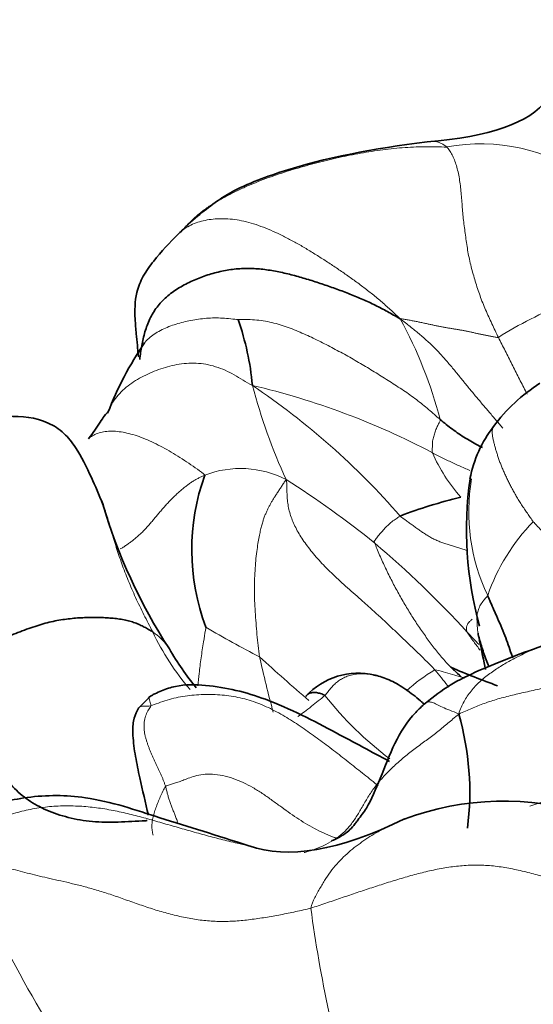
# Model space of a CAD drawing. Units: millimetres. Extents: x 0 to 1690, y 0 to 2448.
# Drawn here: x 409 to 416, y 1651 to 1664 of the extents above; entities that cross this region are included whole.
import ezdxf
from ezdxf import colors
from ezdxf.entities.mleader import LeaderData, LeaderLine
from ezdxf.math import Vec2, Vec3

# ---------------------------------------------------------------- set-up
doc = ezdxf.new("R2010")
doc.units = ezdxf.units.MM
doc.layers.add('DV2_Défaut', color=7, linetype='Continuous')
doc.layers.add('Défaut', color=7, linetype='Continuous')

# ---------------------------------------------------------------- blocks, each defined once
blk = doc.blocks.new('_DOT')
at = {"color": 0}
blk.add_line((0, 0), (-1, 0), dxfattribs=at)
at = {"color": 0, "const_width": 0.333}
blk.add_lwpolyline([(-0.1665, 0, 1), (0.1665, 0, 1)], format="xyb", close=True, dxfattribs=at)
blk = doc.blocks.new('SE1')
at = {"layer": 'DV2_Défaut', "color": 7, "linetype": 'Continuous', "lineweight": 18}
for centre, radius, start, end in [((414.959, 1660.121), 2.446, 53.7439, 100.8737), ((418.326, 1654.951), 5.907, 112.3588, 122.0321), ((408.701, 1657.37), 5.897, 14.5503, 28.7637), ((419.689, 1661.387), 8.079, 194.8852, 204.4465), ((406.208, 1650.892), 10.152, 41.0021, 56.0334), ((409.517, 1649.305), 10.283, 62.2546, 76.7124), ((416.418, 1659.332), 2.308, 203.6685, 221.3585), ((411.72, 1656.857), 1.336, 62.6602, 111.0934), ((405.449, 1647.171), 12.87, 51.1134, 57.6577), ((417.382, 1657.603), 2.588, 170.0148, 205.6604), ((417.567, 1655.613), 2.664, 135.6146, 160.9356), ((405.038, 1647.114), 13.174, 42.3512, 49.8767), ((413.755, 1657.528), 3.565, 205.5453, 220.3996), ((418.196, 1667.756), 13.605, 239.3223, 242.8016), ((416.673, 1657.634), 2.512, 220.8917, 226.1593), ((428.363, 1659.294), 16.785, 192.518, 195.135), ((431.351, 1676.857), 28.72, 227.579, 229.3503), ((415.609, 1653.371), 2.465, 121.0849, 132.1246), ((416.547, 1658.042), 4.697, 218.2, 233.1739), ((419.727, 1640.647), 13.634, 88.687, 107.5533), ((424.206, 1659.82), 17.61, 203.1038, 214.8732), ((429.05, 1654.409), 16.521, 187.4273, 197.2829)]:
    blk.add_arc(centre, radius, start, end, dxfattribs=at)
at = {"layer": 'DV2_Défaut', "color": 7, "linetype": 'Continuous', "lineweight": 35}
for centre, radius, start, end in [((409.819, 1662.554), 1.605, 311.63, 318.2388), ((408.242, 1658.985), 3.653, 5.1401, 19.3944), ((414.291, 1657.267), 4.668, 145.8714, 158.9292), ((416.979, 1657.405), 2.292, 122.3637, 143.842), ((416.437, 1657.743), 1.656, 142.2256, 169.1202), ((414.025, 1657.1), 2.961, 160.1871, 200.6584), ((419.645, 1657.372), 4.882, 171.9495, 195.4692), ((417.048, 1659.836), 7.49, 196.3792, 212.9435), ((416.218, 1651.442), 6.546, 103.5409, 111.0213), ((414.132, 1657.701), 3.887, 209.91, 219.3114), ((413.302, 1654.494), 0.942, 76.1042, 137.9896), ((418.617, 1664.867), 10.196, 246.5203, 250.3162), ((409.342, 1656.117), 1.526, 311.5189, 319.1726), ((411.007, 1653.834), 3.801, 352.6973, 16.0517), ((415.273, 1649.841), 3.873, 72.6987, 110.3744)]:
    blk.add_arc(centre, radius, start, end, dxfattribs=at)
for points in [[(415.85, 1663.161), (415.614, 1662.848), (415.075, 1662.658), (414.233, 1662.593)], [(407.823, 1655.539), (407.871, 1655.591), (407.955, 1655.632), (408.075, 1655.7), (408.194, 1655.76), (408.313, 1655.814), (408.43, 1655.865), (408.548, 1655.914), (408.665, 1655.961), (408.782, 1656.006), (408.897, 1656.048), (409.009, 1656.085), (409.118, 1656.116), (409.223, 1656.14), (409.326, 1656.158), (409.427, 1656.171), (409.525, 1656.18), (409.62, 1656.185), (409.714, 1656.187), (409.806, 1656.187), (409.896, 1656.184), (409.985, 1656.178), (410.071, 1656.169), (410.153, 1656.156), (410.229, 1656.138), (410.299, 1656.115), (410.364, 1656.088), (410.425, 1656.058), (410.483, 1656.025), (410.521, 1656.003), (410.539, 1655.991)], [(414.936, 1655.887), (414.968, 1655.738), (414.997, 1655.603), (415.019, 1655.484)], [(413.929, 1653.474), (413.05, 1653.044), (412.352, 1652.923), (411.835, 1653.111)]]:
    blk.add_open_spline(points, degree=3, dxfattribs=at)
for points, knots in [([(414.233, 1662.593), (413.494, 1662.496), (412.648, 1662.349), (411.532, 1661.921), (411.187, 1661.63), (411.016, 1661.484)], [0, 0, 0, 0, 0.594595, 0.826802, 1, 1, 1, 1]), ([(410.886, 1661.354), (410.76, 1661.229), (410.611, 1661.069), (410.407, 1660.794), (410.296, 1660.525), (410.295, 1660.225), (410.316, 1660.02), (410.328, 1659.888), (410.337, 1659.78), (410.341, 1659.742), (410.345, 1659.718), (410.347, 1659.704), (410.35, 1659.697)], [0, 0, 0, 0, 0.2453, 0.357636, 0.459898, 0.621916, 0.734567, 0.82323, 0.86245, 0.884058, 0.910914, 1, 1, 1, 1]), ([(410.363, 1659.663), (410.367, 1659.693), (410.379, 1659.787), (410.407, 1659.942), (410.459, 1660.123), (410.538, 1660.292), (410.651, 1660.441), (410.794, 1660.566), (410.96, 1660.669), (411.138, 1660.752), (411.325, 1660.817), (411.516, 1660.863), (411.709, 1660.888), (411.903, 1660.889), (412.095, 1660.869), (412.285, 1660.833), (412.473, 1660.785), (412.657, 1660.731), (412.839, 1660.672), (413.018, 1660.609), (413.195, 1660.543), (413.368, 1660.472), (413.536, 1660.393), (413.699, 1660.307), (413.806, 1660.246), (413.871, 1660.208)], [0, 0, 0, 0, 0.021082, 0.065578, 0.110075, 0.154571, 0.199067, 0.243564, 0.28806, 0.332556, 0.377052, 0.421549, 0.466045, 0.510541, 0.555037, 0.599534, 0.64403, 0.688526, 0.733022, 0.777519, 0.822015, 0.866511, 0.911007, 0.955504, 1, 1, 1, 1]), ([(409.868, 1657.708), (409.813, 1657.843), (409.703, 1658.103), (409.537, 1658.436), (409.345, 1658.682), (409.032, 1658.881), (408.784, 1658.895), (408.58, 1658.896)], [0, 0, 0, 0, 0.172424, 0.392408, 0.521723, 0.664489, 1, 1, 1, 1]), ([(409.936, 1658.947), (409.922, 1658.939), (409.902, 1658.929), (409.802, 1658.766), (409.734, 1658.676), (409.673, 1658.592)], [0, 0, 0, 0, 0.325147, 0.513285, 1, 1, 1, 1]), ([(414.978, 1658.474), (414.965, 1658.481), (414.889, 1658.522), (414.751, 1658.599), (414.602, 1658.699), (414.49, 1658.785), (414.436, 1658.829), (414.409, 1658.852)], [0, 0, 0, 0, 0.068293, 0.378862, 0.689431, 0.844716, 1, 1, 1, 1]), ([(409.874, 1657.693), (409.868, 1657.709), (409.856, 1657.74), (409.843, 1657.771), (409.836, 1657.786)], [0, 0, 0, 0, 0.505354, 1, 1, 1, 1]), ([(415.388, 1655.641), (415.381, 1655.659), (415.345, 1655.758), (415.287, 1655.941), (415.175, 1656.188), (415.097, 1656.369), (415.058, 1656.46), (415.049, 1656.483)], [0, 0, 0, 0, 0.0664695, 0.3776463, 0.6888232, 0.9222058, 1, 1, 1, 1]), ([(415.063, 1655.529), (415.052, 1655.558), (415.026, 1655.62), (414.993, 1655.713), (414.964, 1655.805), (414.942, 1655.878), (414.927, 1655.936), (414.921, 1655.964), (414.919, 1655.975)], [0, 0, 0, 0, 0.1804754, 0.3853565, 0.5902377, 0.7951188, 0.8975594, 1, 1, 1, 1]), ([(415.852, 1655.828), (415.507, 1655.706), (415.095, 1655.553), (414.523, 1655.279), (414.327, 1655.126), (414.212, 1655.034)], [0, 0, 0, 0, 0.519883, 0.757696, 1, 1, 1, 1]), ([(407.823, 1655.539), (407.864, 1655.497), (407.904, 1655.381), (407.964, 1655.208), (408.023, 1655.043), (408.081, 1654.889), (408.14, 1654.746), (408.199, 1654.61), (408.261, 1654.479), (408.328, 1654.354), (408.4, 1654.233), (408.478, 1654.118), (408.562, 1654.007), (408.652, 1653.905), (408.751, 1653.811), (408.86, 1653.727), (408.979, 1653.654), (409.11, 1653.59), (409.25, 1653.536), (409.4, 1653.492), (409.559, 1653.458), (409.724, 1653.436), (409.896, 1653.427), (410.073, 1653.429), (410.255, 1653.439), (410.386, 1653.446), (410.456, 1653.45), (410.462, 1653.45)], [0, 0, 0, 0, 0.0415018, 0.0830037, 0.1245055, 0.1660074, 0.2075092, 0.2490111, 0.2905129, 0.3320147, 0.3735166, 0.4150184, 0.4565203, 0.4980221, 0.539524, 0.5810258, 0.6225277, 0.6640295, 0.7055313, 0.7470332, 0.788535, 0.8300369, 0.8715387, 0.9130406, 0.9545424, 0.9960442, 1, 1, 1, 1]), ([(414.563, 1655.506), (414.574, 1655.496), (414.616, 1655.455), (414.66, 1655.416), (414.694, 1655.388)], [0, 0, 0, 0, 0.252866, 1, 1, 1, 1]), ([(414.195, 1655.018), (414.178, 1655.033), (414.129, 1655.077), (414.046, 1655.146), (413.945, 1655.22), (413.844, 1655.285), (413.745, 1655.337), (413.648, 1655.377), (413.57, 1655.4), (413.525, 1655.41), (413.51, 1655.413)], [0, 0, 0, 0, 0.072287, 0.215012, 0.357737, 0.500462, 0.643187, 0.785912, 0.928637, 1, 1, 1, 1]), ([(413.726, 1654.247), (413.481, 1654.381), (412.961, 1654.657), (412.142, 1655.093), (411.394, 1655.28), (410.908, 1655.286), (410.685, 1655.213), (410.581, 1655.166), (410.533, 1655.141), (410.509, 1655.128), (410.501, 1655.122), (410.496, 1655.119)], [0, 0, 0, 0, 0.240372, 0.540921, 0.774964, 0.890465, 0.948399, 0.977538, 0.990459, 0.99569, 1, 1, 1, 1]), ([(412.601, 1655.123), (412.602, 1655.126), (412.613, 1655.141), (412.639, 1655.163), (412.687, 1655.178), (412.742, 1655.177), (412.799, 1655.162), (412.838, 1655.147), (412.855, 1655.137)], [0, 0, 0, 0, 0.047619, 0.238095, 0.428571, 0.619048, 0.809524, 1, 1, 1, 1]), ([(414.212, 1655.034), (414.162, 1654.989), (413.862, 1654.713), (413.68, 1654.197), (413.451, 1653.653), (413.343, 1653.513), (413.299, 1653.456)], [0, 0, 0, 0, 0.089599, 0.629002, 0.871054, 1, 1, 1, 1]), ([(410.357, 1654.978), (410.355, 1654.976), (410.349, 1654.968), (410.313, 1654.904), (410.269, 1654.788), (410.268, 1654.568), (410.302, 1654.318), (410.381, 1653.944), (410.439, 1653.694), (410.48, 1653.523)], [0, 0, 0, 0, 0.01297, 0.044059, 0.15625, 0.287025, 0.477219, 0.660833, 1, 1, 1, 1]), ([(411.831, 1653.112), (411.395, 1653.255), (410.723, 1653.45), (409.729, 1653.794), (408.865, 1653.798), (408.126, 1653.601), (407.513, 1653.248), (406.964, 1652.79), (406.344, 1652.174), (405.952, 1651.741), (405.671, 1651.425)], [0, 0, 0, 0, 0.176293, 0.320084, 0.427497, 0.525744, 0.632921, 0.736384, 0.839926, 1, 1, 1, 1]), ([(413.299, 1653.456), (413.287, 1653.439), (413.222, 1653.348), (413.123, 1653.264), (412.993, 1653.193), (412.947, 1653.179), (412.947, 1653.176)], [0, 0, 0, 0, 0.06765, 0.422366, 0.853816, 1, 1, 1, 1])]:
    blk.add_open_spline(points, degree=3, knots=knots, dxfattribs=at)
at = {"layer": 'DV2_Défaut', "color": 7, "linetype": 'Continuous', "lineweight": 18}
for points, knots in [([(414.232, 1662.593), (414.234, 1662.594), (414.252, 1662.597), (414.285, 1662.601), (414.33, 1662.6), (414.373, 1662.592), (414.415, 1662.578), (414.456, 1662.555), (414.484, 1662.537), (414.498, 1662.523)], [0, 0, 0, 0, 0.016925, 0.180771, 0.344617, 0.508463, 0.672308, 0.836154, 1, 1, 1, 1]), ([(411.01, 1661.478), (411.033, 1661.503), (411.092, 1661.563), (411.193, 1661.649), (411.313, 1661.736), (411.441, 1661.814), (411.574, 1661.885), (411.711, 1661.952), (411.85, 1662.014), (411.991, 1662.071), (412.134, 1662.124), (412.278, 1662.173), (412.422, 1662.219), (412.567, 1662.261), (412.713, 1662.301), (412.859, 1662.338), (413.006, 1662.373), (413.153, 1662.405), (413.301, 1662.433), (413.45, 1662.459), (413.599, 1662.481), (413.748, 1662.5), (413.899, 1662.514), (414.049, 1662.523), (414.2, 1662.527), (414.35, 1662.526), (414.451, 1662.522), (414.498, 1662.523)], [0, 0, 0, 0, 0.0287203, 0.0691902, 0.1096602, 0.1501302, 0.1906002, 0.2310702, 0.2715402, 0.3120102, 0.3524802, 0.3929502, 0.4334201, 0.4738901, 0.5143601, 0.5548301, 0.5953001, 0.6357701, 0.6762401, 0.7167101, 0.7571801, 0.7976501, 0.83812, 0.87859, 0.91906, 0.95953, 1, 1, 1, 1]), ([(410.885, 1661.354), (410.895, 1661.364), (410.927, 1661.394), (410.989, 1661.439), (411.074, 1661.484), (411.168, 1661.518), (411.27, 1661.542), (411.378, 1661.556), (411.492, 1661.559), (411.611, 1661.551), (411.735, 1661.532), (411.863, 1661.5), (411.995, 1661.456), (412.128, 1661.403), (412.263, 1661.341), (412.399, 1661.271), (412.535, 1661.195), (412.671, 1661.114), (412.807, 1661.028), (412.944, 1660.94), (413.08, 1660.848), (413.216, 1660.753), (413.35, 1660.655), (413.482, 1660.553), (413.611, 1660.446), (413.737, 1660.335), (413.82, 1660.258), (413.871, 1660.208)], [0, 0, 0, 0, 0.0189092, 0.059788, 0.1006668, 0.1415455, 0.1824243, 0.2233031, 0.2641819, 0.3050607, 0.3459395, 0.3868182, 0.427697, 0.4685758, 0.5094546, 0.5503334, 0.5912122, 0.6320909, 0.6729697, 0.7138485, 0.7547273, 0.7956061, 0.8364849, 0.8773636, 0.9182424, 0.9591212, 1, 1, 1, 1]), ([(410.423, 1659.882), (410.427, 1659.886), (410.451, 1659.914), (410.5, 1659.962), (410.578, 1660.017), (410.664, 1660.064), (410.756, 1660.105), (410.852, 1660.138), (410.95, 1660.166), (411.052, 1660.188), (411.155, 1660.205), (411.261, 1660.217), (411.368, 1660.222), (411.477, 1660.219), (411.588, 1660.21), (411.662, 1660.201), (411.688, 1660.198)], [0, 0, 0, 0, 0.014939, 0.090713, 0.166487, 0.242261, 0.318035, 0.393809, 0.469583, 0.545357, 0.62113, 0.696904, 0.772678, 0.848452, 0.924226, 1, 1, 1, 1]), ([(415.255, 1658.734), (415.241, 1658.751), (415.195, 1658.804), (415.118, 1658.895), (415.024, 1659.005), (414.929, 1659.117), (414.835, 1659.229), (414.741, 1659.344), (414.648, 1659.459), (414.553, 1659.575), (414.454, 1659.69), (414.351, 1659.801), (414.241, 1659.907), (414.125, 1660.008), (414.005, 1660.105), (413.923, 1660.169), (413.871, 1660.208)], [0, 0, 0, 0, 0.03444, 0.108714, 0.182987, 0.257261, 0.331535, 0.405809, 0.480083, 0.554357, 0.628631, 0.702905, 0.777178, 0.851452, 0.925726, 1, 1, 1, 1]), ([(415.193, 1659.958), (415.208, 1659.928), (415.239, 1659.868), (415.285, 1659.778), (415.33, 1659.687), (415.375, 1659.596), (415.42, 1659.506), (415.465, 1659.417), (415.511, 1659.329), (415.55, 1659.255), (415.573, 1659.211), (415.581, 1659.196)], [0, 0, 0, 0, 0.1176037, 0.2352073, 0.352811, 0.4704147, 0.5880183, 0.705622, 0.8232257, 0.9408293, 1, 1, 1, 1]), ([(409.937, 1658.95), (409.944, 1658.97), (409.967, 1659.026), (410.016, 1659.113), (410.092, 1659.206), (410.181, 1659.289), (410.28, 1659.361), (410.387, 1659.424), (410.5, 1659.479), (410.617, 1659.526), (410.738, 1659.565), (410.863, 1659.594), (410.992, 1659.611), (411.123, 1659.614), (411.255, 1659.599), (411.386, 1659.567), (411.513, 1659.518), (411.636, 1659.455), (411.755, 1659.385), (411.833, 1659.337), (411.88, 1659.312)], [0, 0, 0, 0, 0.030164, 0.087213, 0.144263, 0.201312, 0.258361, 0.31541, 0.372459, 0.429508, 0.486558, 0.543607, 0.600656, 0.657705, 0.714754, 0.771803, 0.828853, 0.885902, 0.942951, 1, 1, 1, 1]), ([(414.409, 1658.852), (414.411, 1658.843), (414.403, 1658.827), (414.387, 1658.791), (414.363, 1658.746), (414.34, 1658.687), (414.322, 1658.626), (414.303, 1658.562), (414.304, 1658.488), (414.303, 1658.438), (414.302, 1658.412), (414.304, 1658.405)], [0, 0, 0, 0, 0.035714, 0.142857, 0.285714, 0.428571, 0.571429, 0.714286, 0.857143, 0.964286, 1, 1, 1, 1]), ([(415.129, 1658.758), (415.125, 1658.752), (415.116, 1658.735), (415.109, 1658.702), (415.11, 1658.659), (415.117, 1658.613), (415.127, 1658.565), (415.139, 1658.516), (415.152, 1658.467), (415.167, 1658.417), (415.183, 1658.367), (415.2, 1658.315), (415.219, 1658.263), (415.24, 1658.21), (415.263, 1658.156), (415.288, 1658.102), (415.314, 1658.046), (415.341, 1657.991), (415.37, 1657.935), (415.401, 1657.878), (415.434, 1657.82), (415.468, 1657.763), (415.505, 1657.705), (415.544, 1657.647), (415.583, 1657.589), (415.623, 1657.532), (415.649, 1657.493), (415.663, 1657.476)], [0, 0, 0, 0, 0.024856, 0.065487, 0.106118, 0.146749, 0.18738, 0.228011, 0.268642, 0.309273, 0.349904, 0.390535, 0.431166, 0.471797, 0.512428, 0.553059, 0.59369, 0.634321, 0.674952, 0.715583, 0.756214, 0.796845, 0.837476, 0.878107, 0.918738, 0.959369, 1, 1, 1, 1]), ([(411.239, 1658.104), (411.219, 1658.129), (411.14, 1658.183), (411.023, 1658.263), (410.905, 1658.341), (410.787, 1658.414), (410.67, 1658.48), (410.554, 1658.539), (410.439, 1658.591), (410.327, 1658.633), (410.217, 1658.666), (410.112, 1658.687), (410.012, 1658.697), (409.919, 1658.694), (409.834, 1658.68), (409.758, 1658.654), (409.706, 1658.623), (409.68, 1658.6), (409.673, 1658.592)], [0, 0, 0, 0, 0.064635, 0.129269, 0.193904, 0.258538, 0.323173, 0.387807, 0.452442, 0.517076, 0.581711, 0.646346, 0.71098, 0.775615, 0.840249, 0.904884, 0.969518, 1, 1, 1, 1]), ([(414.304, 1658.405), (414.327, 1658.393), (414.373, 1658.369), (414.467, 1658.321), (414.588, 1658.264), (414.711, 1658.209), (414.784, 1658.177), (414.808, 1658.167)], [0, 0, 0, 0, 0.142857, 0.285714, 0.571429, 0.857143, 1, 1, 1, 1]), ([(410.539, 1655.991), (410.517, 1656.031), (410.478, 1656.108), (410.419, 1656.224), (410.362, 1656.34), (410.307, 1656.455), (410.256, 1656.57), (410.208, 1656.684), (410.163, 1656.798), (410.121, 1656.91), (410.083, 1657.022), (410.047, 1657.131), (410.015, 1657.239), (409.984, 1657.345), (409.955, 1657.448), (409.925, 1657.548), (409.898, 1657.629), (409.88, 1657.677), (409.874, 1657.693)], [0, 0, 0, 0, 0.064532, 0.129063, 0.193595, 0.258127, 0.322659, 0.38719, 0.451722, 0.516254, 0.580785, 0.645317, 0.709849, 0.77438, 0.838912, 0.903444, 0.967976, 1, 1, 1, 1]), ([(413.528, 1657.188), (413.519, 1657.213), (413.53, 1657.226), (413.559, 1657.263), (413.595, 1657.311), (413.642, 1657.362), (413.689, 1657.414), (413.742, 1657.466), (413.8, 1657.503), (413.842, 1657.535), (413.864, 1657.55), (413.87, 1657.553)], [0, 0, 0, 0, 0.035714, 0.142857, 0.285714, 0.428571, 0.571429, 0.714286, 0.857143, 0.964286, 1, 1, 1, 1]), ([(414.782, 1657.084), (414.77, 1657.088), (414.738, 1657.099), (414.688, 1657.115), (414.631, 1657.132), (414.573, 1657.15), (414.516, 1657.168), (414.459, 1657.186), (414.404, 1657.207), (414.35, 1657.23), (414.297, 1657.256), (414.246, 1657.285), (414.197, 1657.316), (414.149, 1657.349), (414.102, 1657.382), (414.055, 1657.416), (414.009, 1657.45), (413.962, 1657.483), (413.916, 1657.517), (413.885, 1657.54), (413.87, 1657.553)], [0, 0, 0, 0, 0.037642, 0.094251, 0.150861, 0.20747, 0.264079, 0.320689, 0.377298, 0.433907, 0.490516, 0.547126, 0.603735, 0.660344, 0.716954, 0.773563, 0.830172, 0.886781, 0.943391, 1, 1, 1, 1]), ([(416.689, 1656.511), (416.683, 1656.518), (416.653, 1656.551), (416.591, 1656.617), (416.479, 1656.72), (416.332, 1656.846), (416.175, 1656.983), (416.002, 1657.133), (415.843, 1657.282), (415.733, 1657.401), (415.677, 1657.46), (415.663, 1657.476)], [0, 0, 0, 0, 0.035714, 0.142857, 0.285714, 0.428571, 0.571429, 0.714286, 0.857143, 0.964286, 1, 1, 1, 1]), ([(413.528, 1657.188), (413.542, 1657.148), (413.593, 1657.027), (413.674, 1656.848), (413.76, 1656.674), (413.85, 1656.506), (413.944, 1656.342), (414.041, 1656.183), (414.143, 1656.03), (414.249, 1655.881), (414.357, 1655.737), (414.462, 1655.612), (414.532, 1655.537), (414.563, 1655.506)], [0, 0, 0, 0, 0.093052, 0.186105, 0.279157, 0.37221, 0.465262, 0.558314, 0.651367, 0.744419, 0.837472, 0.930524, 1, 1, 1, 1]), ([(415.049, 1656.483), (415.045, 1656.474), (415.026, 1656.453), (414.991, 1656.412), (414.95, 1656.358), (414.924, 1656.293), (414.904, 1656.232), (414.904, 1656.163), (414.907, 1656.073), (414.914, 1656.015), (414.918, 1655.984), (414.919, 1655.975)], [0, 0, 0, 0, 0.035714, 0.142857, 0.285714, 0.428571, 0.571429, 0.714286, 0.857143, 0.964286, 1, 1, 1, 1]), ([(414.774, 1655.99), (414.761, 1656.012), (414.762, 1656.038), (414.768, 1656.075), (414.782, 1656.107), (414.804, 1656.133), (414.825, 1656.15), (414.838, 1656.16), (414.841, 1656.163)], [0, 0, 0, 0, 0.18854, 0.37708, 0.565621, 0.754161, 0.942701, 1, 1, 1, 1]), ([(410.761, 1655.764), (410.76, 1655.766), (410.75, 1655.782), (410.73, 1655.812), (410.698, 1655.852), (410.663, 1655.89), (410.625, 1655.926), (410.583, 1655.959), (410.554, 1655.981), (410.539, 1655.991)], [0, 0, 0, 0, 0.0208297, 0.1840247, 0.3472198, 0.5104148, 0.6736099, 0.8368049, 1, 1, 1, 1]), ([(411.146, 1655.267), (411.152, 1655.322), (411.164, 1655.447), (411.188, 1655.643), (411.22, 1655.843), (411.242, 1655.981), (411.253, 1656.05), (411.254, 1656.055)], [0, 0, 0, 0, 0.203568, 0.469046, 0.734523, 0.933631, 1, 1, 1, 1]), ([(414.947, 1655.746), (414.918, 1655.784), (414.856, 1655.867), (414.794, 1655.953), (414.774, 1655.99)], [0, 0, 0, 0, 0.460913, 1, 1, 1, 1]), ([(414.659, 1654.885), (414.678, 1654.951), (414.727, 1655.055), (414.82, 1655.198), (414.939, 1655.323), (415.075, 1655.432), (415.222, 1655.53), (415.373, 1655.618), (415.529, 1655.696), (415.689, 1655.766), (415.802, 1655.81), (415.861, 1655.831), (415.866, 1655.833)], [0, 0, 0, 0, 0.110041, 0.220082, 0.330122, 0.440163, 0.550204, 0.660245, 0.770285, 0.880326, 0.990367, 1, 1, 1, 1]), ([(413.51, 1655.413), (413.495, 1655.416), (413.45, 1655.423), (413.379, 1655.429), (413.3, 1655.427), (413.226, 1655.415), (413.158, 1655.395), (413.095, 1655.367), (413.038, 1655.332), (412.988, 1655.29), (412.943, 1655.243), (412.901, 1655.191), (412.874, 1655.155), (412.855, 1655.137)], [0, 0, 0, 0, 0.047619, 0.142857, 0.238095, 0.333333, 0.428571, 0.52381, 0.619048, 0.714286, 0.809524, 0.904762, 1, 1, 1, 1]), ([(414.525, 1655.248), (414.519, 1655.256), (414.487, 1655.297), (414.426, 1655.373), (414.368, 1655.446), (414.336, 1655.482)], [0, 0, 0, 0, 0.109417, 0.554708, 1, 1, 1, 1]), ([(414.739, 1655.371), (414.725, 1655.375), (414.67, 1655.39), (414.574, 1655.417), (414.451, 1655.454), (414.37, 1655.479), (414.336, 1655.482)], [0, 0, 0, 0, 0.101495, 0.400997, 0.700498, 1, 1, 1, 1]), ([(410.513, 1654.998), (410.514, 1655.012), (410.504, 1655.04), (410.492, 1655.077), (410.488, 1655.105), (410.493, 1655.115), (410.496, 1655.119)], [0, 0, 0, 0, 0.263055, 0.526111, 0.789166, 1, 1, 1, 1]), ([(412.493, 1654.853), (412.522, 1654.873), (412.584, 1654.918), (412.675, 1654.99), (412.768, 1655.063), (412.83, 1655.112), (412.855, 1655.137)], [0, 0, 0, 0, 0.235518, 0.490346, 0.745173, 1, 1, 1, 1]), ([(414.659, 1654.885), (414.614, 1654.909), (414.535, 1654.936), (414.437, 1654.979), (414.361, 1655.018), (414.303, 1655.044), (414.26, 1655.052), (414.238, 1655.049), (414.229, 1655.045)], [0, 0, 0, 0, 0.171814, 0.343629, 0.515443, 0.687257, 0.859071, 1, 1, 1, 1]), ([(410.513, 1654.998), (410.474, 1654.989), (410.424, 1654.993), (410.377, 1654.99), (410.361, 1654.982), (410.358, 1654.979)], [0, 0, 0, 0, 0.398673, 0.797346, 1, 1, 1, 1]), ([(412.576, 1653.019), (412.592, 1653.024), (412.658, 1653.043), (412.769, 1653.081), (412.903, 1653.143), (413.026, 1653.219), (413.135, 1653.311), (413.228, 1653.421), (413.309, 1653.546), (413.385, 1653.681), (413.467, 1653.818), (413.564, 1653.951), (413.678, 1654.08), (413.807, 1654.205), (413.947, 1654.324), (414.092, 1654.438), (414.238, 1654.545), (414.38, 1654.652), (414.515, 1654.762), (414.602, 1654.838), (414.659, 1654.885)], [0, 0, 0, 0, 0.018567, 0.076298, 0.134029, 0.191761, 0.249492, 0.307224, 0.364955, 0.422686, 0.480418, 0.538149, 0.59588, 0.653612, 0.711343, 0.769075, 0.826806, 0.884537, 0.942269, 1, 1, 1, 1]), ([(410.711, 1653.909), (410.726, 1653.924), (410.762, 1653.933), (410.817, 1653.948), (410.876, 1653.967), (410.94, 1653.991), (411.014, 1654.021), (411.102, 1654.052), (411.212, 1654.075), (411.341, 1654.079), (411.48, 1654.06), (411.621, 1654.021), (411.758, 1653.965), (411.889, 1653.896), (412.014, 1653.818), (412.132, 1653.734), (412.248, 1653.65), (412.362, 1653.567), (412.478, 1653.487), (412.595, 1653.412), (412.714, 1653.344), (412.836, 1653.284), (412.938, 1653.24), (413, 1653.217), (413.021, 1653.21)], [0, 0, 0, 0, 0.046541, 0.093082, 0.139623, 0.186165, 0.232706, 0.279247, 0.325788, 0.372329, 0.41887, 0.465411, 0.511953, 0.558494, 0.605035, 0.651576, 0.698117, 0.744658, 0.791199, 0.83774, 0.884282, 0.930823, 0.977364, 1, 1, 1, 1]), ([(410.544, 1653.254), (410.541, 1653.264), (410.533, 1653.295), (410.526, 1653.348), (410.527, 1653.414), (410.537, 1653.482), (410.556, 1653.552), (410.58, 1653.624), (410.609, 1653.697), (410.639, 1653.771), (410.673, 1653.845), (410.696, 1653.894), (410.711, 1653.909)], [0, 0, 0, 0, 0.052938, 0.158167, 0.263396, 0.368625, 0.473854, 0.579083, 0.684313, 0.789542, 0.894771, 1, 1, 1, 1]), ([(410.873, 1653.431), (410.87, 1653.438), (410.862, 1653.464), (410.846, 1653.506), (410.826, 1653.557), (410.805, 1653.607), (410.785, 1653.657), (410.767, 1653.707), (410.751, 1653.758), (410.737, 1653.808), (410.724, 1653.859), (410.716, 1653.893), (410.711, 1653.909)], [0, 0, 0, 0, 0.044801, 0.150934, 0.257068, 0.363201, 0.469334, 0.575467, 0.6816, 0.787734, 0.893867, 1, 1, 1, 1]), ([(408.009, 1652.91), (408.017, 1652.974), (408.073, 1653.1), (408.191, 1653.271), (408.355, 1653.409), (408.554, 1653.511), (408.775, 1653.581), (409.005, 1653.625), (409.237, 1653.648), (409.468, 1653.651), (409.696, 1653.636), (409.921, 1653.605), (410.143, 1653.56), (410.362, 1653.505), (410.58, 1653.444), (410.798, 1653.381), (411.016, 1653.318), (411.235, 1653.257), (411.454, 1653.199), (411.653, 1653.151), (411.779, 1653.123), (411.831, 1653.112)], [0, 0, 0, 0, 0.053473, 0.106947, 0.16042, 0.213893, 0.267367, 0.32084, 0.374313, 0.427787, 0.48126, 0.534733, 0.588207, 0.64168, 0.695153, 0.748626, 0.8021, 0.855573, 0.909046, 0.96252, 1, 1, 1, 1]), ([(412.668, 1652.273), (412.675, 1652.321), (412.722, 1652.414), (412.795, 1652.549), (412.87, 1652.674), (412.951, 1652.789), (413.037, 1652.892), (413.13, 1652.984), (413.227, 1653.068), (413.329, 1653.145), (413.435, 1653.218), (413.545, 1653.286), (413.657, 1653.349), (413.772, 1653.407), (413.868, 1653.45), (413.926, 1653.473), (413.944, 1653.48)], [0, 0, 0, 0, 0.074274, 0.148548, 0.222822, 0.297097, 0.371371, 0.445645, 0.519919, 0.594193, 0.668467, 0.742742, 0.817016, 0.89129, 0.965564, 1, 1, 1, 1])]:
    blk.add_open_spline(points, degree=3, knots=knots, dxfattribs=at)
for points in [[(414.498, 1662.523), (414.51, 1662.51), (414.535, 1662.477), (414.57, 1662.419), (414.602, 1662.351), (414.628, 1662.273), (414.65, 1662.188), (414.668, 1662.097), (414.682, 1662.002), (414.692, 1661.906), (414.7, 1661.808), (414.707, 1661.71), (414.715, 1661.611), (414.726, 1661.511), (414.739, 1661.411), (414.753, 1661.31), (414.767, 1661.21), (414.783, 1661.11), (414.802, 1661.01), (414.826, 1660.911), (414.853, 1660.812), (414.882, 1660.714), (414.912, 1660.616), (414.945, 1660.519), (414.981, 1660.424), (415.021, 1660.329), (415.062, 1660.236), (415.105, 1660.143), (415.149, 1660.05), (415.178, 1659.989), (415.193, 1659.958)], [(415.193, 1659.958), (415.179, 1659.957), (415.148, 1659.962), (415.102, 1659.971), (415.056, 1659.98), (415.012, 1659.99), (414.967, 1659.999), (414.923, 1660.008), (414.879, 1660.018), (414.835, 1660.027), (414.792, 1660.036), (414.749, 1660.045), (414.706, 1660.054), (414.661, 1660.062), (414.615, 1660.07), (414.568, 1660.077), (414.521, 1660.085), (414.474, 1660.093), (414.426, 1660.102), (414.379, 1660.111), (414.332, 1660.121), (414.285, 1660.131), (414.237, 1660.141), (414.188, 1660.152), (414.137, 1660.163), (414.085, 1660.174), (414.033, 1660.184), (413.979, 1660.194), (413.926, 1660.203), (413.889, 1660.209), (413.871, 1660.208)], [(411.688, 1660.198), (411.71, 1660.199), (411.791, 1660.201), (411.91, 1660.196), (412.028, 1660.183), (412.143, 1660.16), (412.255, 1660.129), (412.364, 1660.093), (412.47, 1660.051), (412.574, 1660.007), (412.676, 1659.96), (412.776, 1659.911), (412.875, 1659.861), (412.973, 1659.81), (413.07, 1659.758), (413.167, 1659.704), (413.263, 1659.65), (413.358, 1659.594), (413.452, 1659.538), (413.545, 1659.481), (413.638, 1659.423), (413.731, 1659.364), (413.823, 1659.305), (413.914, 1659.245), (414.003, 1659.184), (414.089, 1659.121), (414.173, 1659.056), (414.253, 1658.989), (414.331, 1658.92), (414.383, 1658.875), (414.409, 1658.852)], [(410.098, 1657.111), (410.115, 1657.112), (410.142, 1657.132), (410.183, 1657.161), (410.224, 1657.19), (410.265, 1657.22), (410.306, 1657.253), (410.347, 1657.289), (410.389, 1657.327), (410.429, 1657.368), (410.469, 1657.412), (410.509, 1657.457), (410.548, 1657.504), (410.587, 1657.551), (410.626, 1657.597), (410.666, 1657.643), (410.705, 1657.689), (410.746, 1657.733), (410.786, 1657.775), (410.827, 1657.816), (410.869, 1657.855), (410.91, 1657.892), (410.952, 1657.928), (410.994, 1657.961), (411.035, 1657.991), (411.076, 1658.019), (411.118, 1658.044), (411.158, 1658.066), (411.199, 1658.086), (411.225, 1658.098), (411.239, 1658.104)], [(412.333, 1658.044), (412.321, 1658.025), (412.302, 1657.996), (412.273, 1657.952), (412.244, 1657.908), (412.216, 1657.864), (412.188, 1657.822), (412.162, 1657.782), (412.139, 1657.744), (412.118, 1657.706), (412.098, 1657.668), (412.078, 1657.628), (412.059, 1657.585), (412.041, 1657.538), (412.023, 1657.487), (412.007, 1657.431), (411.991, 1657.369), (411.975, 1657.295), (411.959, 1657.208), (411.943, 1657.105), (411.928, 1656.985), (411.917, 1656.852), (411.91, 1656.711), (411.907, 1656.565), (411.91, 1656.415), (411.918, 1656.263), (411.929, 1656.111), (411.942, 1655.959), (411.957, 1655.807), (411.968, 1655.706), (411.977, 1655.656)], [(414.336, 1655.482), (414.302, 1655.52), (414.228, 1655.595), (414.115, 1655.705), (414.002, 1655.814), (413.889, 1655.921), (413.778, 1656.027), (413.667, 1656.131), (413.558, 1656.233), (413.449, 1656.331), (413.342, 1656.427), (413.237, 1656.519), (413.135, 1656.61), (413.037, 1656.698), (412.944, 1656.786), (412.857, 1656.872), (412.776, 1656.957), (412.703, 1657.043), (412.635, 1657.128), (412.574, 1657.211), (412.52, 1657.294), (412.473, 1657.376), (412.433, 1657.457), (412.401, 1657.539), (412.376, 1657.621), (412.359, 1657.703), (412.35, 1657.787), (412.345, 1657.871), (412.344, 1657.954), (412.344, 1658.009), (412.333, 1658.044)], [(420.761, 1655.279), (420.685, 1655.279), (420.531, 1655.282), (420.3, 1655.293), (420.068, 1655.313), (419.837, 1655.338), (419.605, 1655.367), (419.374, 1655.398), (419.143, 1655.429), (418.912, 1655.459), (418.681, 1655.485), (418.452, 1655.506), (418.225, 1655.521), (418, 1655.529), (417.776, 1655.529), (417.553, 1655.521), (417.331, 1655.506), (417.111, 1655.485), (416.891, 1655.458), (416.672, 1655.423), (416.452, 1655.381), (416.23, 1655.332), (416.011, 1655.282), (415.794, 1655.233), (415.583, 1655.187), (415.38, 1655.141), (415.185, 1655.09), (415.002, 1655.031), (414.832, 1654.963), (414.725, 1654.915), (414.659, 1654.885)], [(413.576, 1653.92), (413.545, 1653.944), (413.481, 1653.995), (413.385, 1654.072), (413.289, 1654.149), (413.193, 1654.225), (413.096, 1654.301), (412.999, 1654.377), (412.9, 1654.452), (412.802, 1654.526), (412.702, 1654.599), (412.601, 1654.671), (412.499, 1654.74), (412.395, 1654.807), (412.289, 1654.871), (412.18, 1654.931), (412.068, 1654.986), (411.954, 1655.034), (411.837, 1655.074), (411.717, 1655.105), (411.595, 1655.128), (411.472, 1655.142), (411.347, 1655.149), (411.222, 1655.149), (411.097, 1655.142), (410.974, 1655.129), (410.851, 1655.107), (410.732, 1655.076), (410.614, 1655.035), (410.538, 1655.003), (410.513, 1654.998)], [(410.513, 1654.998), (410.513, 1654.989), (410.5, 1654.971), (410.481, 1654.943), (410.463, 1654.912), (410.448, 1654.878), (410.436, 1654.84), (410.427, 1654.799), (410.422, 1654.756), (410.421, 1654.713), (410.423, 1654.669), (410.429, 1654.627), (410.438, 1654.585), (410.449, 1654.544), (410.462, 1654.503), (410.476, 1654.461), (410.492, 1654.42), (410.508, 1654.378), (410.525, 1654.337), (410.543, 1654.297), (410.561, 1654.257), (410.579, 1654.218), (410.598, 1654.179), (410.617, 1654.141), (410.635, 1654.103), (410.652, 1654.064), (410.668, 1654.026), (410.684, 1653.987), (410.698, 1653.948), (410.707, 1653.922), (410.711, 1653.909)], [(408.009, 1652.91), (408.046, 1652.914), (408.121, 1652.905), (408.232, 1652.889), (408.341, 1652.869), (408.452, 1652.845), (408.568, 1652.817), (408.689, 1652.786), (408.815, 1652.753), (408.946, 1652.72), (409.082, 1652.687), (409.225, 1652.655), (409.378, 1652.62), (409.541, 1652.582), (409.713, 1652.536), (409.893, 1652.482), (410.079, 1652.419), (410.268, 1652.351), (410.46, 1652.284), (410.655, 1652.223), (410.852, 1652.171), (411.052, 1652.128), (411.252, 1652.1), (411.452, 1652.089), (411.652, 1652.096), (411.853, 1652.116), (412.056, 1652.146), (412.26, 1652.182), (412.464, 1652.224), (412.601, 1652.255), (412.668, 1652.273)], [(418.318, 1651.926), (418.258, 1651.937), (418.123, 1651.974), (417.921, 1652.032), (417.72, 1652.092), (417.52, 1652.155), (417.32, 1652.219), (417.121, 1652.283), (416.92, 1652.347), (416.719, 1652.409), (416.518, 1652.471), (416.318, 1652.533), (416.117, 1652.597), (415.917, 1652.66), (415.716, 1652.72), (415.513, 1652.773), (415.308, 1652.816), (415.1, 1652.845), (414.89, 1652.855), (414.681, 1652.844), (414.473, 1652.816), (414.267, 1652.775), (414.064, 1652.724), (413.863, 1652.666), (413.663, 1652.604), (413.464, 1652.539), (413.265, 1652.473), (413.066, 1652.405), (412.867, 1652.338), (412.735, 1652.292), (412.668, 1652.273)]]:
    blk.add_open_spline(points, degree=3, dxfattribs=at)

msp = doc.modelspace()

# ---------------------------------------------------------------- block references
at = {"layer": 'Défaut'}
msp.add_blockref('SE1', (0, 0), dxfattribs=at)

# ---------------------------------------------------------------- leaders
at = {"layer": 'Défaut', "color": 7, "linetype": 'Continuous', "lineweight": 18}
ml = msp.add_multileader_mtext('Standard', dxfattribs=at)
ml.set_content('{\\pxsm0.9;\\fSolid Edge ISO|b1||i0||c0|p34;\\W1.;21/11/2016\\P}', color=256)
ml.set_leader_properties()
ml.set_arrow_properties(name='DOT')
ml.build(insert=Vec2(0, 0))
ml.multileader.update_dxf_attribs({"leader_type": 0, "dogleg_length": 0, "arrow_head_size": 12})
ctx = ml.context
ctx.base_point, ctx.char_height, ctx.arrow_head_size, ctx.landing_gap_size = Vec3(1273.304, 2440.765), 12, 12, 4.2
notes = []
notes.append((ctx, [(0, (0, 0, 0), (0, 0), (1, 0), 1, [])]))
ctx.mtext.insert = Vec3(1275.304, 2446.885)
ml = msp.add_multileader_mtext('Standard', dxfattribs=at)
ml.set_content('{\\pxsm0.9;\\fArial|b1||i0||c0|p34;\\W1.;151/W\\P}', color=256)
ml.set_leader_properties()
ml.set_arrow_properties(name='DOT')
ml.build(insert=Vec2(0, 0))
ml.multileader.update_dxf_attribs({"leader_type": 0, "dogleg_length": 0, "arrow_head_size": 12})
ctx = ml.context
ctx.base_point, ctx.char_height, ctx.arrow_head_size, ctx.landing_gap_size = Vec3(554.178, 2440.598), 12, 12, 4.2
notes.append((ctx, [(0, (0, 0, 0), (0, 0), (1, 0), 1, [])]))
ctx.mtext.insert = Vec3(556.178, 2446.7)
for ctx, leaders in notes:
    for number, flags, end, landing, length, lines in leaders:
        leader = LeaderData()
        leader.index, (leader.has_last_leader_line, leader.has_dogleg_vector, leader.attachment_direction) = number, flags
        leader.last_leader_point, leader.dogleg_vector, leader.dogleg_length = Vec3(end), Vec3(landing), length
        for number, points, colour, breaks in lines:
            line = LeaderLine()
            line.index, line.vertices, line.color, line.breaks = number, Vec3.list(points), colors.encode_raw_color(colour), breaks
            leader.lines.append(line)
        ctx.leaders.append(leader)

doc.saveas('drawing.dxf')
